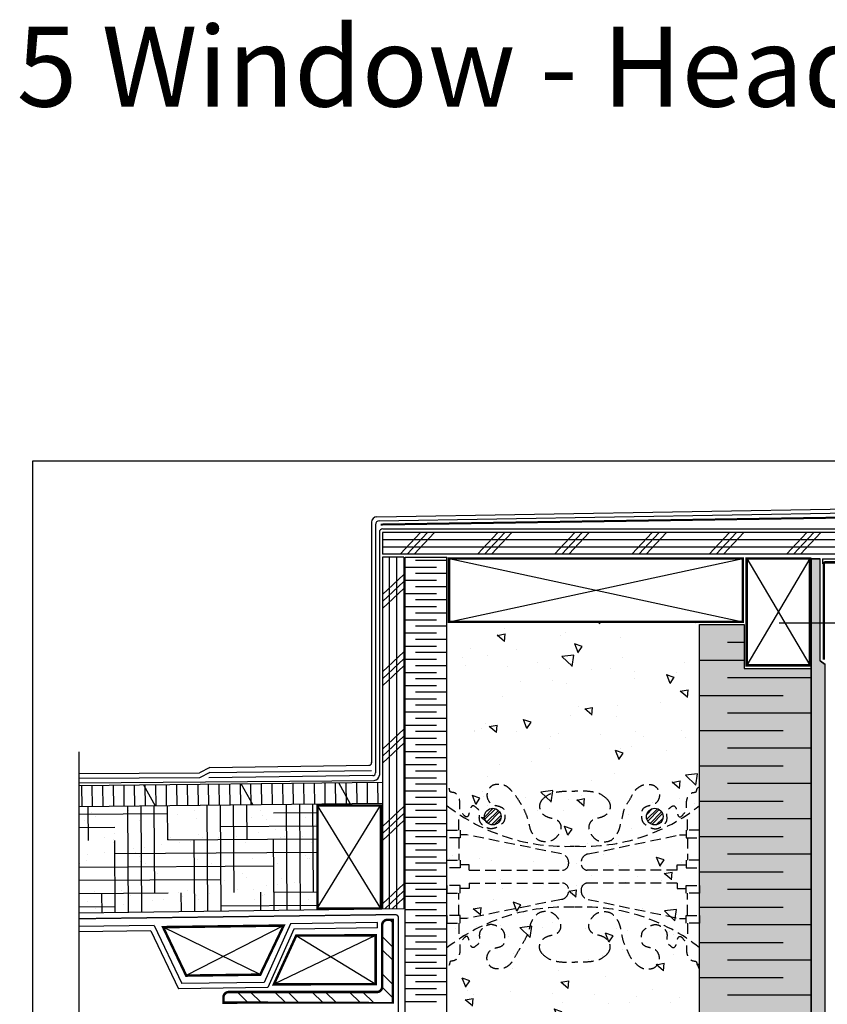
# Model space of a CAD drawing. Units: millimetres. Extents: x 4063 to 53412, y -313 to 10378.
# Drawn here: x 24191 to 24675, y 1935 to 2525 of the extents above; entities that cross this region are included whole.
import ezdxf

# ---------------------------------------------------------------- set-up
doc = ezdxf.new("R2010")
doc.units = ezdxf.units.MM
doc.header["$LTSCALE"] = 50
for name, pattern in [('ACAD_ISO10W100', [18, 12, -3, 0, -3]), ('ACAD_ISO12W100', [21, 12, -3, 0, -3, 0, -3]), ('HIDDEN', [9.524999999999999, 6.35, -3.175])]:
    doc.linetypes.add(name, pattern=pattern)
for name, color, linetype in [('Blanc .25', 7, 'Continuous'), ('Gris .08', 8, 'Continuous'), ('Rouge .15', 1, 'Continuous'), ('Trame 10%', 254, 'Continuous')]:
    doc.layers.add(name, color=color, linetype=linetype)
doc.styles.add('Stylus', font='stylu.ttf')
pattern_1 = [(45, (2011.690176545322, -831.1760042631367), (-2.245064030267288, 2.245064030267288), []), (45, (2011.690176545322, -829.5885042631367), (-2.245064030267288, 2.245064030267288), [])]

msp = doc.modelspace()

# ---------------------------------------------------------------- hatches: boundary and pattern name
at = {"layer": 'Gris .08'}
h = msp.add_hatch(dxfattribs=at)
h.set_pattern_fill('AR-CONC', color=256, scale=0.3, angle=90, style=0)
h.set_pattern_definition([(140, (-11.7037410631965, 0), (4.781725661670929, 54.6554006988012), [5.715, -62.865]), (85.00000000000001, (-11.7037410631965, 0), (-57.31699286465399, -10.57284779270009), [4.572, -50.29199999999999]), (190.451, (-11.3052660631965, 4.5546), (-52.53500634608756, 44.08275049978777), [4.857, -53.427]), (136.1842, (-26.9437410631965, 9.331500416126514e-16), (12.61269837981815, 81.32371226763897), [8.572499999999998, -94.29749999999999]), (186.6356, (-25.8926910631965, 6.77697), (-74.22766676701477, 71.22127033987114), [7.2855, -80.14049999999999]), (81.18400000000004, (-26.9437410631965, 9.331500416126514e-16), (-74.2275353581793, 71.22138174418018), [6.858, -75.438]), (111, (-23.1337410631965, 7.62), (30.67965555502875, 45.48446395061498), [5.715, -62.865]), (56.00000000000004, (-23.1337410631965, 7.62), (-55.25638983669578, 18.54060850429412), [4.572, -50.29199999999999]), (161.4514, (-20.5771110631965, 11.41035), (-24.57685731481723, 64.02494723103733), [4.856999999999999, -53.42699999999999]), (127.5, (-11.7037410631965, 0), (-25.36651166194593, 0.9265809751775465), [0, -49.6824, 0, -51.054, 0, -50.4825]), (97.50000000000001, (-11.7037410631965, 0), (-30.05417244543585, 20.04589875309173), [0, -29.1084, 0, -48.5394, 0, -19.2405]), (57.49999999999999, (-11.7037410631965, -16.9926), (1.71862319780204, 40.67717855006142), [0, -19.05, 0, -59.43599999999999, 0, -78.86699999999998]), (47.5, (-11.7037410631965, -24.6126), (-7.627947309999901, 44.43875441580541), [0, -24.765, 0, -39.4716, 0, -56.007])])
edge = h.paths.add_edge_path()
edge.add_arc((24474.56945861124, 2047.088098148505), 5, 0, 360)
h.paths.add_polyline_path([(24378.13866137948, 1630.401394587503), (24445.13866137947, 1574.84661275268), (24445.13866137947, 1550.610837434974), (24518.92469414585, 1550.610837434974), (24518.92469414585, 1542.305517888102), (24523.86304167722, 1542.305517888102), (24523.86304167722, 1558.479201481392), (24528.8013892086, 1558.479201481392), (24528.8013892086, 1550.610837434974), (24598.70815978567, 1550.610837434974), (24598.70815978568, 2163.868812581959), (24447.0179235688, 2163.868812581964), (24447.0179235688, 1833.573593965611), (24378.13866137947, 1833.573593965611)])
h = msp.add_hatch(dxfattribs=at)
h.set_pattern_fill('AR-SAND', color=256, scale=0.5, style=0)
h.set_pattern_definition([(37.50000000000001, (17375.91807887586, -555.1957055451644), (-0.8000156479920228, 24.47066186646712), [0, -19.304, 0, -21.59, 0, -20.6375]), (7.499999999999999, (17375.91807887586, -555.1957055451644), (22.47616415690013, 35.84125502841771), [0, -10.414, 0, -17.399, 0, -6.6675]), (327.5, (17360.29707887586, -555.1957055451644), (39.5496185120729, 0.07185923392728455), [0, -6.35, 0, -22.86, 0, -29.845]), (317.5, (17360.29707887586, -555.1957055451644), (38.17782262361486, 11.14646616286081), [0, -3.175, 0, -14.986, 0, -17.145])])
h.paths.add_polyline_path([(24226.28197786968, 2053.618182557603), (24226.28197786967, 1989.32006568115), (24369.3902594166, 1991.283835463243), (24369.3902594166, 2055.174383081096)])
h = msp.add_hatch(dxfattribs=at)
h.set_pattern_fill('HOUND', color=256, scale=5, angle=0.4, style=0)
h.set_pattern_definition([(0.4, (17375.91807887586, -555.1957055451644), (31.69381252128121, 8.15896158318435), [127, -63.49999999999998]), (90.39999999999996, (17375.91807887586, -555.1957055451644), (-7.715651554263793, -31.80464002851135), [127, -63.49999999999998])])
h.paths.add_polyline_path([(24369.3902594166, 2054.483885198986), (24226.28197786968, 2052.927684675494), (24226.28197786967, 1989.32006568115), (24369.3902594166, 1991.283835463243)])
h = msp.add_hatch(dxfattribs=at)
h.set_pattern_fill('STEEL', color=256, style=0)
h.set_pattern_definition(pattern_1)
h.paths.add_polyline_path([(24469.56945861124, 2047.088098148505, 1), (24479.56945861124, 2047.088098148505, 1)])
h = msp.add_hatch(dxfattribs=at)
h.set_pattern_fill('STEEL', color=256, style=0)
h.set_pattern_definition(pattern_1)
h.paths.add_polyline_path([(24566.82118809979, 2047.088098148505, 1), (24576.82118809979, 2047.088098148505, 1)])
h = msp.add_hatch(dxfattribs=at)
h.set_pattern_fill('STEEL', color=256, scale=5, style=0)
h.set_pattern_definition([(135, (29363.54122510008, -1214.420021453159), (11.22532015133644, 11.22532015133644), []), (135, (29363.54122510008, -1206.482521453159), (11.22532015133644, 11.22532015133644), [])])
edge = h.paths.add_edge_path()
edge.add_line((24316.16345268785, 1941.930172296367), (24405.06345268786, 1941.930172296762))
edge.add_arc((24405.06345268783, 1945.105172296764), 3.175000000001546, 270.0000000004924, 360.0000000005006)
edge.add_line((24408.23845268783, 1945.105172296792), (24408.23845268774, 1982.065760527632))
edge.add_arc((24411.41345268774, 1982.065760527646), 3.175000000000182, 90.00000000026262, 180.0000000002626, ccw=False)
edge.add_line((24411.41345268772, 1985.240760527646), (24414.58845268773, 1985.240760527649))
edge.add_line((24414.58845268773, 1985.240760527649), (24414.58845268787, 1935.580172296812))
edge.add_line((24414.58845268787, 1935.580172296812), (24312.98845268786, 1935.580172296361))
edge.add_line((24312.98845268786, 1935.580172296361), (24312.98845268786, 1938.755172296364))
edge.add_arc((24316.16345268786, 1938.755172296371), 3.174999999995634, 90.00000000013131, 180.0000000001313, ccw=False)
at = {"layer": 'Rouge .15'}
h = msp.add_hatch(dxfattribs=at)
h.set_pattern_fill('BRASS', color=256, scale=0.7, angle=45, style=0)
h.set_pattern_definition([(45, (-11.7037410631965, 0), (-3.143089642374203, 3.143089642374203), []), (45, (-13.2752858843836, 1.571544821187102), (-3.143089642374203, 3.143089642374203), [2.2225, -1.11125])])
h.paths.add_polyline_path([(24665.70815978565, 1550.610837434974), (24674.06439238416, 1550.610837434974), (24674.06439238416, 2138.239478954266), (24671.16313228883, 2140.520618539628), (24671.16313228884, 2201.712205891127), (24665.70815978566, 2201.712205891128)])
at = {"layer": 'Trame 10%'}
h = msp.add_hatch(color=256, dxfattribs=at)
h.dxf.hatch_style = 2
h.paths.add_polyline_path([(24625.44967834764, 2162.296255110587), (24598.70815978566, 2162.296255110587), (24598.70815978566, 2140.966846344826), (24625.44967834764, 2140.966846344827)])
h = msp.add_hatch(color=256, dxfattribs=at)
h.dxf.hatch_style = 2
h.paths.add_polyline_path([(24665.70815978565, 2135.837206044458), (24625.44967834764, 2135.837206044458), (24625.44967834764, 2140.966846344827), (24598.70815978566, 2140.966846344826), (24598.70815978566, 1988.867018333096), (24598.70815978566, 1892.930475870507), (24617.70876986795, 1892.930475870507), (24617.70876986796, 1905.930475870507), (24655.75943024684, 1905.930475870507), (24655.75943024684, 1897.651022806986), (24665.70815978566, 1897.651022806986), (24665.70815978566, 1988.867018333096)])

# ---------------------------------------------------------------- linework, layer by layer
at = {"layer": 'Blanc .25'}
for p, q in [((24404.95079085548, 2226.864533977188), (24726.16633285302, 2232.278094207692)), ((24406.51266944263, 2224.510351524807), (24726.16633285302, 2229.892725999356)), ((24401.83917289072, 2223.690166683097), (24401.88121293757, 2079.404437504151)), ((24404.17895596908, 2222.129576054262), (24404.22099601599, 2073.270294879874)), ((24406.56077909434, 2217.611420038282), (24406.56077909435, 2072.023753558523)), ((24408.56077878026, 2219.610298750228), (24723.42414323609, 2219.610298727313)), ((24422.01792356879, 1833.57359396561), (24422.01792356878, 2202.620547246073)), ((24447.01792356879, 1833.573593965611), (24447.0179235688, 2202.620547246073)), ((24598.70815978566, 1988.867018333096), (24598.70815978566, 2162.296255110587)), ((24665.70815978568, 1988.867018333096), (24665.70815978566, 2135.837206044458)), ((24226.28197786968, 2073.004541593444), (24298.57406119334, 2073.439377446417)), ((24304.75911685802, 2076.630208140084), (24298.57406119334, 2073.439377446417)), ((24304.8784282033, 2073.521906131341), (24298.69337254301, 2070.331075439944)), ((24304.75911685802, 2076.630208140084), (24400.31449267055, 2077.872029203937)), ((24304.8784282033, 2073.521906131341), (24401.79400196912, 2074.781533161783)), ((24298.69337254301, 2070.331075439944), (24226.28197786968, 2069.86042757215)), ((24226.28197786968, 2067.371999644476), (24403.42733856028, 2068.849025568476)), ((24402.65427574896, 2071.682930884848), (24304.16772345798, 2070.402738618997)), ((24598.70815978567, 1550.610837434974), (24598.70815978566, 1988.867018333096)), ((24665.70815978565, 1550.610837434974), (24665.70815978566, 1988.867018333096)), ((24271.37726875365, 1981.783905847466), (24226.28197786968, 1981.193576152644)), ((24269.39129600318, 1978.582636006804), (24226.28197786967, 1978.018304119395)), ((24269.39129600318, 1978.582636006804), (24285.9815867143, 1943.871822435658)), ((24271.37726875365, 1981.783905847466), (24287.95411662853, 1947.072916299951)), ((24353.12450615508, 1982.8540357974), (24337.46196653431, 1947.72100955657)), ((24355.1944921131, 1979.705861364697), (24339.51850965618, 1944.572659147483)), ((24405.35785526249, 1983.574310504819), (24353.12450615508, 1982.8540357974)), ((24405.39941472839, 1980.399582514789), (24355.1944921131, 1979.705861364697)), ((24405.39941472839, 1980.399582514789), (24405.35785526249, 1983.574310504819)), ((24339.51850965618, 1944.572659147483), (24285.9815867143, 1943.871822435658)), ((24337.46196653431, 1947.72100955657), (24287.95411662853, 1947.072916299951))]:
    msp.add_line(p, q, dxfattribs=at)
for points, const_width in [([(24407.34808610897, 2222.244677367003), (24727.6428578682, 2227.062786145123), (24727.64285786819, 2238.12404835433), (24731.98031224683, 2238.12404835433), (24731.98031224701, 2166.645901893025), (24739.49400442595, 2163.12404835433), (24731.980312251, 2159.602194807227), (24731.98031224983, 2101.376243868706), (24740.89116934387, 2091.290581592069), (24737.30716115178, 2088.12404835433), (24730.13235165945, 2096.358158496785)], 1.2), ([(24730.07147458514, 2163.212980055398), (24646.43962082103, 2163.212980055862)], 0.75)]:
    msp.add_lwpolyline(points, dxfattribs=dict(at, const_width=const_width))
at = {"layer": 'Blanc .25', "const_width": 1.5}
for points in [[(24448.3399604647, 2201.868812581962), (24448.3399604647, 2163.868812581962), (24624.6770800815, 2163.868812581959), (24624.6770800815, 2201.868812581959)], [(24664.95813995355, 2201.864341595074), (24626.95813995355, 2201.864341595074), (24626.95813995355, 2137.864341595074), (24664.95813995355, 2137.864341595074)], [(24369.3902594166, 1992.013623973296), (24369.3902594166, 2053.733629180995), (24407.3902594166, 2053.733629180977), (24407.3902594166, 1992.013623973278)], [(24290.62661324336, 1951.774479238187), (24335.06729992999, 1952.356239694653), (24349.12094383113, 1981.78378166471), (24276.74759606618, 1980.83636264461)], [(24343.23739033396, 1946.544247528736), (24356.67942503051, 1975.810813575177), (24404.28348912433, 1975.90621986986), (24404.33885006522, 1946.665207950072)]]:
    msp.add_lwpolyline(points, close=True, dxfattribs=at)
at = {"layer": 'Blanc .25', "linetype": 'ACAD_ISO12W100', "ltscale": 0.01, "const_width": 1.5}
msp.add_lwpolyline([(24673.25864962017, 2141.160062621218), (24673.25864962016, 2198.601793841444, -0.4142135623731008), (24674.25864962016, 2199.601793841444), (24718.16864895322, 2199.601793841444, -0.4142135623730919), (24719.16864895322, 2198.601793841444), (24719.16864895322, 2077.867143872853)], format="xyb", dxfattribs=at)
at = {"layer": 'Blanc .25', "linetype": 'ACAD_ISO10W100', "ltscale": 0.02, "const_width": 0.8000000000000004}
msp.add_lwpolyline([(24304.45555748427, 1839.462225413485), (24412.98367710992, 1839.451391188633, 0.4142135623717895), (24417.98367710992, 1844.451391188611), (24417.98367711055, 1986.362768954316, 0.4180527434028579), (24415.95749791941, 1988.362597609497), (24226.28197786968, 1985.879609038396)], format="xyb", dxfattribs=at)
at = {"layer": 'Blanc .25', "const_width": 1.5}
msp.add_lwpolyline([(24316.16345268785, 1941.930172296367), (24405.06345268786, 1941.930172296762, 0.4142135623730951), (24408.23845268783, 1945.105172296792), (24408.23845268774, 1982.065760527632, -0.414213562373095), (24411.41345268772, 1985.240760527646), (24414.58845268773, 1985.240760527649), (24414.58845268787, 1935.580172296812), (24312.98845268786, 1935.580172296361), (24312.98845268786, 1938.755172296364, -0.414213562373095)], format="xyb", close=True, dxfattribs=at)
at = {"layer": 'Blanc .25'}
for centre in [(24474.56945861124, 2047.088098148505), (24571.82118809979, 2047.088098148505)]:
    msp.add_circle(centre, 5, dxfattribs=at)
for centre, radius, start, end in [((24405.01417289071, 2223.690166683127), 3.175, 91.14386279232862, 180.0000000005472), ((24406.56020596908, 2222.129576054262), 2.38125, 91.14386279232862, 180.0000000005472), ((24408.56077878002, 2217.610298750228), 2, 89.9999999933299, 179.9678774617468), ((24400.29371293758, 2079.459393198961), 1.587499999999999, 270.7500000001261, 5.471571829615317e-10), ((24402.63349601599, 2073.270294879874), 1.587499999999999, 270.7500000001261, 5.471571829615317e-10), ((24403.38577909435, 2072.023753558523), 3.174999999999999, 270.7500000001261, 5.471571829615317e-10)]:
    msp.add_arc(centre, radius, start, end, dxfattribs=at)
at = {"layer": 'Defpoints'}
msp.add_lwpolyline([(24198.64272400504, 2260.454458561622), (24939.68227365408, 2260.454458561622), (24939.68227365408, 1508.423713195827), (24198.64272400504, 1508.423713195827)], close=True, dxfattribs=at)
at = {"layer": 'Gris .08'}
for p, q in [((24418.95255099388, 2204.393959140699), (24431.15891523839, 2217.428178690691)), ((24423.19337314391, 2204.393959140694), (24435.39973738841, 2217.428178690686)), ((24427.43419529392, 2204.393959140678), (24439.64055953843, 2217.42817869067)), ((24465.33560632196, 2204.393959140648), (24477.54197056647, 2217.42817869064)), ((24469.57642847199, 2204.393959140644), (24481.78279271649, 2217.428178690636)), ((24473.817250622, 2204.393959140628), (24486.0236148665, 2217.42817869062)), ((24511.71866165, 2204.393959140562), (24523.92502589451, 2217.428178690554)), ((24515.95948380003, 2204.393959140557), (24528.16584804454, 2217.428178690549)), ((24520.20030595005, 2204.393959140541), (24532.40667019455, 2217.428178690534)), ((24558.10171697805, 2204.393959140476), (24570.30808122256, 2217.428178690468)), ((24562.34253912808, 2204.393959140471), (24574.54890337258, 2217.428178690463)), ((24566.5833612781, 2204.393959140455), (24578.7897255226, 2217.428178690447)), ((24604.4847723061, 2204.393959140389), (24616.69113655061, 2217.428178690381)), ((24608.72559445612, 2204.393959140385), (24620.93195870063, 2217.428178690377)), ((24612.96641660614, 2204.393959140369), (24625.17278085064, 2217.428178690361)), ((24650.86782763414, 2204.393959140303), (24663.07419187865, 2217.428178690295)), ((24655.10864978417, 2204.393959140298), (24667.28296789935, 2217.393959140788)), ((24659.34947193419, 2204.393959140282), (24671.52379004937, 2217.393959140789)), ((24722.99926371204, 2204.393959140805), (24408.51873904577, 2204.393959140692)), ((24422.01792356878, 2202.620547246073), (24447.0179235688, 2202.620547246073)), ((24422.01792356879, 2196.731539544482), (24440.76792619379, 2196.731539544482)), ((24447.01792706879, 2200.678908518165), (24428.26792444379, 2200.678908518165)), ((24448.3399604647, 2163.868812581962), (24624.6770800815, 2201.868812581959)), ((24448.3399604647, 2201.868812581962), (24624.6770800815, 2163.868812581959)), ((24626.95813995355, 2201.864341595074), (24664.95813995355, 2137.864341595074)), ((24664.95813995355, 2201.864341595074), (24626.95813995355, 2137.864341595074)), ((24665.70815978564, 2135.837206044458), (24665.70815978566, 2201.712205891126)), ((24665.70815978566, 2201.712205891126), (24671.16313228884, 2201.712205891127)), ((24671.16313228883, 2140.520618539629), (24671.16313228883, 2201.712205891126)), ((24408.51769515987, 2180.383090016361), (24421.24647389951, 2192.303413215446)), ((24447.01792706879, 2192.784170570799), (24428.26792444379, 2192.784170570799)), ((24408.51757569639, 2176.14215599046), (24421.24647389953, 2188.062591065431)), ((24422.01792356879, 2188.836801597115), (24440.76792619379, 2188.836801597115)), ((24447.01792706879, 2184.889432623432), (24428.26792444379, 2184.889432623432)), ((24408.51745623293, 2171.90122196456), (24421.24647389953, 2183.821768915412)), ((24422.01792356879, 2180.942063649749), (24440.76792619379, 2180.942063649749)), ((24422.01792356879, 2173.047325702382), (24440.76792619379, 2173.047325702382)), ((24447.01792706879, 2176.994694676066), (24428.26792444379, 2176.994694676066)), ((24447.01792706879, 2169.099956728698), (24428.26792444379, 2169.099956728698)), ((24422.01792356879, 2165.152587755015), (24440.76792619379, 2165.152587755015)), ((24447.01792706879, 2161.205218781332), (24428.26792444379, 2161.205218781332)), ((24598.70815978566, 2162.296255110587), (24625.44967834764, 2162.296255110587)), ((24625.44967834764, 2162.296255110587), (24625.44967834764, 2135.837206044458)), ((24422.01792356879, 2157.257849807649), (24440.76792619379, 2157.257849807649)), ((24422.01792356879, 2149.363111860282), (24440.76792619379, 2149.363111860282)), ((24447.01792706879, 2153.310480833965), (24428.26792444379, 2153.310480833965)), ((24625.44967834764, 2151.545795194296), (24615.45815275066, 2151.545795194296)), ((24408.51624418266, 2133.998675868386), (24421.24502292231, 2145.918999067471)), ((24447.01792706879, 2145.415742886599), (24428.26792444379, 2145.415742886599)), ((24408.51600525572, 2125.516807816586), (24421.24502292233, 2137.437354767437)), ((24408.51612471919, 2129.757741842486), (24421.24502292232, 2141.678176917456)), ((24422.01792356879, 2141.468373912915), (24440.76792619379, 2141.468373912915)), ((24447.01792706879, 2137.521004939232), (24428.26792444379, 2137.521004939232)), ((24598.70815040567, 2140.966846344826), (24625.44967834764, 2140.966846344827)), ((24671.16313228883, 2140.520618539628), (24674.06439238417, 2138.239478954269)), ((24674.06439238416, 1550.610837434974), (24674.06439238416, 2138.239478954266)), ((24422.01792356879, 2133.573635965548), (24440.76792619379, 2133.573635965548)), ((24625.44967834764, 2135.837206044458), (24665.70815978564, 2135.837206044458)), ((24422.01792356879, 2125.678898018182), (24440.76792619379, 2125.678898018182)), ((24447.01792706879, 2129.626266991865), (24428.26792444379, 2129.626266991865)), ((24665.70815978566, 2130.387897495356), (24615.45815275066, 2130.387897495356)), ((24447.01792706879, 2121.731529044499), (24428.26792444379, 2121.731529044499)), ((24598.70815040567, 2119.808948645886), (24648.95815744066, 2119.808948645886)), ((24422.01792356879, 2117.784160070815), (24440.76792619379, 2117.784160070815)), ((24447.01792706879, 2113.836791097132), (24428.26792444379, 2113.836791097132)), ((24422.01792356879, 2109.889422123449), (24440.76792619379, 2109.889422123449)), ((24665.70815978566, 2109.229999796416), (24615.45815275066, 2109.229999796416)), ((24422.01792356879, 2101.994684176082), (24440.76792619379, 2101.994684176082)), ((24447.01792706879, 2105.942053149765), (24428.26792444379, 2105.942053149765)), ((24408.51479320545, 2087.61426172041), (24421.2435719451, 2099.534584919495)), ((24447.01792706879, 2098.047315202398), (24428.26792444379, 2098.047315202398)), ((24598.70815040567, 2098.651050946945), (24648.95815744066, 2098.651050946945)), ((24408.51455427851, 2079.132393668609), (24421.24357194512, 2091.05294061946)), ((24408.51467374198, 2083.373327694509), (24421.24357194511, 2095.293762769479)), ((24422.01792356879, 2094.099946228715), (24440.76792619379, 2094.099946228715)), ((24447.01792706879, 2090.152577255031), (24428.26792444379, 2090.152577255031)), ((24226.28197786968, 2086.004541593444), (24226.28197786968, 1753.396312356922)), ((24422.01792356879, 2086.205208281348), (24440.76792619379, 2086.205208281348)), ((24665.70815978566, 2088.072102097473), (24615.45815275066, 2088.072102097473)), ((24422.01792356879, 2078.310470333981), (24440.76792619379, 2078.310470333981)), ((24447.01792706879, 2082.257839307665), (24428.26792444379, 2082.257839307665)), ((24447.01792706879, 2074.363101360298), (24428.26792444379, 2074.363101360298)), ((24598.70815040567, 2077.493153248001), (24648.95815744066, 2077.493153248001)), ((24304.26951776076, 2053.775743565534), (24304.10383250028, 2066.432442160237)), ((24310.61915794242, 2053.844791375122), (24310.45328848087, 2066.515561090696)), ((24316.9687981241, 2053.91383918471), (24316.80274446151, 2066.598680021155)), ((24323.31843830394, 2053.982886994277), (24323.15293724452, 2066.625514468109)), ((24329.66807848558, 2054.051934803865), (24329.5023932251, 2066.708633398568)), ((24336.01771866723, 2054.120982613452), (24335.85184920569, 2066.791752329027)), ((24342.36735884892, 2054.19003042304), (24342.20130518633, 2066.874871259486)), ((24348.71699902876, 2054.259078232608), (24348.55149796934, 2066.901705706439)), ((24355.0666392104, 2054.328126042196), (24354.90095394992, 2066.984824636898)), ((24361.41627939206, 2054.397173851783), (24361.25040993051, 2067.067943567357)), ((24367.76591957374, 2054.466221661371), (24367.59986591115, 2067.151062497816)), ((24374.11555975358, 2054.535269470939), (24373.95005869416, 2067.17789694477)), ((24380.46519993522, 2054.604317280527), (24380.29951467475, 2067.261015875229)), ((24386.81484011688, 2054.673365090114), (24386.64897065533, 2067.344134805688)), ((24393.16448029856, 2054.742412899702), (24392.99842663597, 2067.427253736147)), ((24399.5141204784, 2054.811460709269), (24399.34861941898, 2067.454088183101)), ((24405.86376066004, 2054.880508518857), (24405.69807539956, 2067.53720711356)), ((24422.01792356879, 2070.415732386615), (24440.76792619379, 2070.415732386615)), ((24447.01792706879, 2066.468363412931), (24428.26792444379, 2066.468363412931)), ((24665.70815978566, 2066.914204398531), (24615.45815275066, 2066.914204398531)), ((24228.14522544367, 2052.947946164338), (24227.97935598212, 2065.618715879912)), ((24234.42388005615, 2053.030663637942), (24234.25782639357, 2065.715504474388)), ((24240.77311594969, 2053.085265469716), (24240.60853589575, 2065.657537327976)), ((24247.12275612948, 2053.154313279284), (24246.95799187441, 2065.74065626216)), ((24253.47239631113, 2053.223361088872), (24253.30744785505, 2065.823775188894)), ((24259.82203649282, 2053.29240889846), (24259.65690383564, 2065.906894123078)), ((24266.17167667446, 2053.361456708048), (24266.00635981616, 2065.990013057263)), ((24272.5213168543, 2053.430504517616), (24272.35581579488, 2066.073131991447)), ((24278.87095703594, 2053.499552327204), (24278.70527177547, 2066.156250921906)), ((24285.2205972176, 2053.568600136791), (24285.05472775605, 2066.239369852365)), ((24291.57023739928, 2053.637647946379), (24291.40418373669, 2066.322488782824)), ((24297.91987757912, 2053.706695755946), (24297.7543765197, 2066.349323229778)), ((24422.01792356879, 2062.520994439248), (24440.76792619379, 2062.520994439248)), ((24422.01792356879, 2054.626256491881), (24440.76792619379, 2054.626256491881)), ((24447.01792706879, 2058.573625465564), (24428.26792444379, 2058.573625465564)), ((24598.70815040567, 2056.335255549061), (24648.95815744066, 2056.335255549061)), ((24369.13808332822, 1992.013623973296), (24407.13808332822, 2053.733629180977)), ((24407.3902594166, 1992.013623973278), (24369.3902594166, 2053.733629180995)), ((24408.51336713667, 2036.989048748792), (24421.27840026496, 2048.943323675604)), ((24408.51348660014, 2041.229982774692), (24421.27840026495, 2053.184145825619)), ((24447.01792706879, 2050.678887518197), (24428.26792444379, 2050.678887518197)), ((24408.5132476732, 2032.74811472289), (24421.27840026497, 2044.702501525585)), ((24422.01792356879, 2046.731518544514), (24440.76792619379, 2046.731518544514)), ((24447.01792706879, 2042.784149570831), (24428.26792444379, 2042.784149570831)), ((24665.70815978566, 2045.756306699589), (24615.45815275066, 2045.756306699589)), ((24422.01792356879, 2038.836780597147), (24440.76792619379, 2038.836780597147)), ((24447.01792706879, 2034.889411623464), (24428.26792444379, 2034.889411623464)), ((24598.70815040567, 2035.177357850117), (24648.95815744066, 2035.177357850117)), ((24422.01792356879, 2030.942042649781), (24440.76792619379, 2030.942042649781)), ((24447.01792706879, 2026.994673676097), (24428.26792444379, 2026.994673676097)), ((24422.01792356879, 2023.047304702414), (24440.76792619379, 2023.047304702414)), ((24665.70815978566, 2024.598409000646), (24615.45815275066, 2024.598409000646)), ((24422.01792356879, 2015.152566755047), (24440.76792619379, 2015.152566755047)), ((24447.01792706879, 2019.099935728731), (24428.26792444379, 2019.099935728731)), ((24460.50689458003, 2018.190636411719), (24454.9913545078, 2018.190636411719)), ((24460.50689458003, 2014.931037137345), (24460.50689458003, 2018.190636411719)), ((24598.70815040567, 2014.019460151174), (24648.95815744066, 2014.019460151174)), ((24447.01792706879, 2011.205197781363), (24428.26792444379, 2011.205197781363)), ((24408.51217999483, 1994.845703828975), (24421.31322858479, 2006.833706731744)), ((24409.75525907637, 1991.769007846661), (24421.31322858481, 2002.592884581729)), ((24422.01792356879, 2007.25782880768), (24440.76792619379, 2007.25782880768)), ((24447.01792706879, 2003.310459833997), (24428.26792444379, 2003.310459833997)), ((24460.50689458003, 2003.992434058282), (24454.9913545078, 2003.992434058282)), ((24460.50689458003, 2007.252033332656), (24460.50689458003, 2003.992434058282)), ((24665.70815978566, 2003.440511301702), (24615.45815275066, 2003.440511301702)), ((24414.28383001743, 1991.769129022904), (24421.31322858482, 1998.35206243171)), ((24422.01792356879, 1999.363090860314), (24440.76792619379, 1999.363090860314)), ((24422.01792356879, 1991.468352912947), (24440.76792619379, 1991.468352912947)), ((24447.01792706879, 1995.41572188663), (24428.26792444379, 1995.41572188663)), ((24598.70815040567, 1992.86156245223), (24648.95815744066, 1992.86156245223)), ((24447.01792706879, 1987.520983939263), (24428.26792444379, 1987.520983939263)), ((24335.06729992999, 1952.356239694653), (24276.74759606618, 1980.83636264461)), ((24349.20938529781, 1981.784939426931), (24290.62661324336, 1951.774479238187)), ((24422.01792356879, 1983.57361496558), (24440.76792619379, 1983.57361496558)), ((24447.01792706879, 1979.626245991897), (24428.26792444379, 1979.626245991897)), ((24665.70815978566, 1982.28261360276), (24615.45815275066, 1982.28261360276)), ((24404.28348912433, 1975.90621986986), (24343.23739033396, 1946.544247528736)), ((24356.67942503051, 1975.810813575177), (24404.33885006522, 1946.665207950072)), ((24422.01792356879, 1975.678877018213), (24440.76792619379, 1975.678877018213)), ((24422.01792356879, 1967.784139070846), (24440.76792619379, 1967.784139070846)), ((24447.01792706879, 1971.73150804453), (24428.26792444379, 1971.73150804453)), ((24598.70815040567, 1971.703664753288), (24648.95815744066, 1971.703664753288)), ((24447.01792706879, 1963.836770097163), (24428.26792444379, 1963.836770097163)), ((24665.70815978566, 1961.124715903816), (24615.45815275066, 1961.124715903816)), ((24422.01792356879, 1959.88940112348), (24440.76792619379, 1959.88940112348)), ((24447.01792706879, 1955.942032149796), (24428.26792444379, 1955.942032149796)), ((24422.01792356879, 1951.994663176113), (24440.76792619379, 1951.994663176113)), ((24598.70815040567, 1950.545767054344), (24648.95815744066, 1950.545767054344)), ((24422.01792356879, 1944.099925228746), (24440.76792619379, 1944.099925228746)), ((24447.01792706879, 1948.047294202429), (24428.26792444379, 1948.047294202429)), ((24447.01792706879, 1940.152556255063), (24428.26792444379, 1940.152556255063)), ((24665.70815978566, 1939.966818204874), (24615.45815275066, 1939.966818204874)), ((24422.01792356879, 1936.205187281379), (24440.76792619379, 1936.205187281379))]:
    msp.add_line(p, q, dxfattribs=at)
at = {"layer": 'Gris .08', "linetype": 'HIDDEN', "ltscale": 0.02}
for p, q in [((24454.22460124124, 2034.37265225797), (24454.22460124124, 2020.997311605806)), ((24591.50148211321, 2034.37265225797), (24591.50148211321, 2020.997311605806)), ((24585.21918877441, 2014.931037137345), (24585.21918877441, 2018.190636411719)), ((24585.21918877441, 2018.190636411719), (24590.73472884664, 2018.190636411719)), ((24585.21918877441, 2007.252033332656), (24585.21918877441, 2003.992434058282)), ((24585.21918877441, 2003.992434058282), (24590.73472884664, 2003.992434058282)), ((24454.22460124124, 1987.810418212032), (24454.22460124124, 2001.185758864196)), ((24591.50148211321, 1987.810418212032), (24591.50148211321, 2001.185758864196))]:
    msp.add_line(p, q, dxfattribs=at)
at = {"layer": 'Gris .08'}
msp.add_lwpolyline([(24665.70815978565, 1550.610837434974), (24674.06439238416, 1550.610837434974), (24674.06439238416, 2138.239478954266), (24671.16313228883, 2140.520618539628), (24671.16313228884, 2201.712205891127), (24665.70815978566, 2201.712205891128), (24665.70815978565, 1550.610837434974), (24674.06439238416, 1550.610837434973)], dxfattribs=at)
at = {"layer": 'Gris .08', "linetype": 'HIDDEN', "ltscale": 0.02}
for points in [[(24454.22460124124, 2038.976114756977), (24454.22460124124, 2048.463262751603)], [(24591.50148211321, 2038.976114756977), (24591.50148211321, 2048.463262751603)], [(24454.22460124124, 1983.206955713025), (24454.22460124124, 1973.719807718399)], [(24591.50148211321, 1983.206955713025), (24591.50148211321, 1973.719807718399)]]:
    msp.add_lwpolyline(points, dxfattribs=at)
for points in [[(24454.9913545078, 2034.37265225797), (24447.01792356878, 2034.37265225797), (24447.01792356878, 2038.976114756977), (24454.9913545078, 2038.976114756977)], [(24590.73472884664, 2034.37265225797), (24598.70815978566, 2034.37265225797), (24598.70815978566, 2038.976114756977), (24590.73472884664, 2038.976114756977)], [(24454.9913545078, 2016.393849106799), (24447.01792356878, 2016.393849106799), (24447.01792356878, 2020.997311605806), (24454.9913545078, 2020.997311605806)], [(24590.73472884664, 2016.393849106799), (24598.70815978566, 2016.393849106799), (24598.70815978566, 2020.997311605806), (24590.73472884664, 2020.997311605806)], [(24454.9913545078, 2005.789221363203), (24447.01792356878, 2005.789221363203), (24447.01792356878, 2001.185758864196), (24454.9913545078, 2001.185758864196)], [(24590.73472884664, 2005.789221363203), (24598.70815978566, 2005.789221363203), (24598.70815978566, 2001.185758864196), (24590.73472884664, 2001.185758864196)], [(24454.9913545078, 1987.810418212032), (24447.01792356878, 1987.810418212032), (24447.01792356878, 1983.206955713025), (24454.9913545078, 1983.206955713025)], [(24590.73472884664, 1987.810418212032), (24598.70815978566, 1987.810418212032), (24598.70815978566, 1983.206955713025), (24590.73472884664, 1983.206955713025)]]:
    msp.add_lwpolyline(points, close=True, dxfattribs=at)
for points in [[(24460.50689458003, 2014.931037137345), (24516.3946106885, 2014.931037137345, 0.3368167646765469), (24520.02080293262, 2018.169199252969, 0.4245781435165359), (24515.84713428946, 2024.726117499463), (24459.03269492934, 2036.16943956289), (24454.9913545078, 2036.16943956289)], [(24585.21918877441, 2014.931037137345), (24531.33147266594, 2014.931037137345, -0.3368167646765469), (24527.70528042183, 2018.169199252969, -0.4245781435165359), (24531.87894906499, 2024.726117499463), (24586.6933884251, 2036.16943956289), (24590.73472884664, 2036.16943956289)], [(24460.50689458003, 2007.252033332656), (24516.3946106885, 2007.252033332656, -0.3368167646765469), (24520.02080293262, 2004.013871217032, -0.4245781435165359), (24515.84713428946, 1997.456952970538), (24459.03269492934, 1986.013630907112), (24454.9913545078, 1986.013630907112)], [(24585.21918877441, 2007.252033332656), (24531.33147266594, 2007.252033332656, 0.3368167646765469), (24527.70528042183, 2004.013871217032, 0.4245781435165359), (24531.87894906499, 1997.456952970538), (24586.6933884251, 1986.013630907112), (24590.73472884664, 1986.013630907112)]]:
    msp.add_lwpolyline(points, format="xyb", dxfattribs=at)
for centre, radius, start, end in [((24518.31435464058, 2145.16537385915), 115.883938504703, 232.030640854806, 272.6483162741267), ((24529.24421796166, 2139.916776063476), 110.6332320630652, 267.3127479574413, 308.8935846865042), ((24518.31435464058, 1877.017696610851), 115.8839385047028, 87.35168372587327, 127.9693591451939), ((24529.24421796166, 1882.266294406526), 110.6332320630652, 51.10641531349576, 92.68725204255857)]:
    msp.add_arc(centre, radius, start, end, dxfattribs=at)
for points in [[(24504.31295148277, 2057.392661291351), (24502.93069774333, 2055.014149674741), (24502.82576944537, 2051.842422367642), (24504.6732118432, 2048.642558270547), (24508.17208200523, 2046.622484640637), (24511.97264380205, 2045.604127176394), (24513.7560872022, 2044.574455649234), (24515.39978228598, 2041.671102619237), (24514.91617483197, 2038.023306288817), (24513.42584664453, 2035.498804819439), (24510.46624458026, 2032.939001905583), (24506.26146375744, 2032.014513068428), (24502.18002181576, 2032.939001905583), (24499.03199577333, 2036.087027948015), (24497.51982800045, 2038.706179360217), (24496.2796672718, 2043.33452220907), (24494.71288991562, 2048.310971236057), (24492.65250090443, 2052.78189614546), (24490.7258848687, 2056.019302186409), (24488.03178562351, 2059.950151167339), (24486.14447623213, 2062.233662179113), (24483.921834433, 2064.456303978241), (24480.58751477593, 2066.189160108946), (24477.44324573869, 2066.416551973718), (24474.95358379983, 2065.993416987204), (24472.96546577701, 2064.645086193962), (24471.6279621854, 2062.51453417243), (24471.09905873829, 2059.764129238693), (24471.82074345344, 2057.070765214716), (24474.56417401878, 2054.327334649376), (24477.88388840383, 2053.4378198608), (24481.13489201963, 2051.560852048078), (24481.81835145911, 2049.010146695011), (24481.81835145911, 2046.404265525928), (24481.18522515946, 2044.041406008017), (24479.15643418522, 2042.012615033777), (24476.56287257831, 2040.515221541866), (24473.11913857382, 2039.841953797559), (24469.59649877898, 2041.197515699909), (24467.76757109877, 2042.782342323357), (24466.53476973055, 2045.90693870501), (24466.53476973055, 2050.551024736897), (24464.45391693809, 2052.631877529361), (24462.71593772656, 2053.635300294983), (24461.1746964447, 2052.09405901313), (24460.32399823359, 2048.919210067338), (24459.17748776711, 2046.933395687993), (24456.24121655116, 2049.089545215367), (24455.02312605194, 2050.775879307108), (24454.77969538538, 2052.848319823051), (24454.77969538538, 2056.42595450202), (24454.24706577338, 2058.413755275652), (24453.179101487, 2060.11556675624), (24451.13520923141, 2061.525611817613), (24449.00383995736, 2062.096710493373), (24448.58759843608, 2063.650144999014), (24447.01792356878, 2065.219819866305)], [(24543.41313187167, 2057.392661291351), (24544.79538561111, 2055.014149674741), (24544.90031390908, 2051.842422367642), (24543.05287151125, 2048.642558270547), (24539.55400134921, 2046.622484640637), (24535.75343955239, 2045.604127176394), (24533.96999615225, 2044.574455649234), (24532.32630106847, 2041.671102619237), (24532.80990852247, 2038.023306288817), (24534.30023670992, 2035.498804819439), (24537.25983877418, 2032.939001905583), (24541.46461959701, 2032.014513068428), (24545.54606153868, 2032.939001905583), (24548.69408758112, 2036.087027948015), (24550.206255354, 2038.706179360217), (24551.44641608265, 2043.33452220907), (24552.47781556437, 2047.183757477745), (24553.85070396267, 2052.307446733355), (24555.54144262284, 2055.235891995086), (24558.26322142497, 2059.950151167339), (24559.58160712232, 2062.233662179113), (24561.80424892144, 2064.456303978241), (24565.13856857851, 2066.189160108946), (24568.28283761576, 2066.416551973718), (24570.77249955461, 2065.993416987204), (24572.76061757744, 2064.645086193962), (24574.09812116905, 2062.51453417243), (24574.62702461615, 2059.764129238693), (24573.90533990101, 2057.070765214716), (24571.16190933566, 2054.327334649376), (24567.84219495062, 2053.4378198608), (24564.59119133481, 2051.560852048078), (24563.90773189533, 2049.010146695011), (24563.90773189533, 2046.404265525928), (24564.54085819498, 2044.041406008017), (24566.56964916922, 2042.012615033777), (24569.16321077613, 2040.515221541866), (24572.60694478062, 2039.841953797559), (24576.12958457547, 2041.197515699909), (24577.95851225568, 2042.782342323357), (24579.19131362389, 2045.90693870501), (24579.19131362389, 2050.551024736897), (24581.27216641636, 2052.631877529361), (24583.01014562789, 2053.635300294983), (24584.55138690974, 2052.09405901313), (24585.40208512086, 2048.919210067338), (24586.54859558734, 2046.933395687993), (24589.48486680328, 2049.089545215367), (24590.70295730251, 2050.775879307108), (24590.94638796906, 2052.848319823051), (24590.94638796906, 2056.42595450202), (24591.47901758107, 2058.413755275652), (24592.54698186745, 2060.11556675624), (24594.59087412303, 2061.525611817613), (24596.72224339709, 2062.096710493373), (24597.13848491837, 2063.650144999014), (24598.70815978566, 2065.219819866305)], [(24504.31295148277, 2057.392661291351), (24508.75665088415, 2060.636348892912), (24512.11323163722, 2061.686036051181), (24516.08854481269, 2062.243804846252), (24522.05530039672, 2062.449553780568), (24523.86304167722, 2062.452691237968)], [(24543.41313187167, 2057.392661291351), (24538.9694324703, 2060.636348892912), (24535.61285171723, 2061.686036051181), (24531.63753854175, 2062.243804846252), (24525.67078295772, 2062.449553780568), (24523.86304167722, 2062.452691237968)], [(24504.31295148277, 1964.79040917865), (24502.93069774333, 1967.168920795261), (24502.82576944537, 1970.34064810236), (24504.6732118432, 1973.540512199454), (24508.17208200523, 1975.560585829364), (24511.97264380205, 1976.578943293608), (24513.7560872022, 1977.608614820767), (24515.39978228598, 1980.511967850764), (24514.91617483197, 1984.159764181185), (24513.42584664453, 1986.684265650563), (24510.46624458026, 1989.244068564418), (24506.26146375744, 1990.168557401573), (24502.18002181576, 1989.244068564418), (24499.03199577333, 1986.096042521987), (24497.51982800045, 1983.476891109784), (24496.2796672718, 1978.848548260932), (24494.59761732807, 1974.766482679602), (24491.87537939177, 1969.875623736647), (24490.1846407316, 1966.947178474915), (24487.46286192947, 1962.232919302662), (24486.14447623213, 1959.949408290888), (24483.921834433, 1957.72676649176), (24480.58751477593, 1955.993910361055), (24477.44324573869, 1955.766518496283), (24474.95358379983, 1956.189653482797), (24472.96546577701, 1957.53798427604), (24471.6279621854, 1959.668536297572), (24471.09905873829, 1962.418941231309), (24471.82074345344, 1965.112305255285), (24474.56417401878, 1967.855735820626), (24477.88388840383, 1968.745250609202), (24481.13489201963, 1970.622218421924), (24481.81835145911, 1973.17292377499), (24481.81835145911, 1975.778804944074), (24481.18522515946, 1978.141664461984), (24479.15643418522, 1980.170455436225), (24476.56287257831, 1981.667848928135), (24473.11913857382, 1982.341116672442), (24469.59649877898, 1980.985554770092), (24467.76757109877, 1979.400728146644), (24466.53476973055, 1976.276131764992), (24466.53476973055, 1971.632045733104), (24464.45391693809, 1969.551192940641), (24462.71593772656, 1968.547770175018), (24461.1746964447, 1970.089011456872), (24460.32399823359, 1973.263860402664), (24459.17748776711, 1975.249674782008), (24456.24121655116, 1973.093525254635), (24455.02312605194, 1971.407191162894), (24454.77969538538, 1969.33475064695), (24454.77969538538, 1965.757115967981), (24454.24706577338, 1963.769315194349), (24453.179101487, 1962.067503713761), (24451.13520923141, 1960.657458652388), (24449.00383995736, 1960.086359976629), (24448.58759843608, 1958.532925470987), (24447.01792356878, 1956.963250603696)], [(24543.41313187167, 1964.79040917865), (24544.79538561111, 1967.168920795261), (24544.90031390908, 1970.34064810236), (24543.05287151125, 1973.540512199454), (24539.55400134921, 1975.560585829364), (24535.75343955239, 1976.578943293608), (24533.96999615225, 1977.608614820767), (24532.32630106847, 1980.511967850764), (24532.80990852247, 1984.159764181185), (24534.30023670992, 1986.684265650563), (24537.25983877418, 1989.244068564418), (24541.46461959701, 1990.168557401573), (24545.54606153868, 1989.244068564418), (24548.69408758112, 1986.096042521987), (24550.206255354, 1983.476891109784), (24551.44641608265, 1978.848548260932), (24552.21936001671, 1974.850093612244), (24553.85070396267, 1969.875623736647), (24555.26125232393, 1966.872101710595), (24557.20448741927, 1962.855658421286), (24559.58160712232, 1959.949408290888), (24561.80424892144, 1957.72676649176), (24565.13856857851, 1955.993910361055), (24568.28283761576, 1955.766518496283), (24570.77249955461, 1956.189653482797), (24572.76061757744, 1957.53798427604), (24574.09812116905, 1959.668536297572), (24574.62702461615, 1962.418941231309), (24573.90533990101, 1965.112305255285), (24571.16190933566, 1967.855735820626), (24567.84219495062, 1968.745250609202), (24564.59119133481, 1970.622218421924), (24563.90773189533, 1973.17292377499), (24563.90773189533, 1975.778804944074), (24564.54085819498, 1978.141664461984), (24566.56964916922, 1980.170455436225), (24569.16321077613, 1981.667848928135), (24572.60694478062, 1982.341116672442), (24576.12958457547, 1980.985554770092), (24577.95851225568, 1979.400728146644), (24579.19131362389, 1976.276131764992), (24579.19131362389, 1971.632045733104), (24581.27216641636, 1969.551192940641), (24583.01014562789, 1968.547770175018), (24584.55138690974, 1970.089011456872), (24585.40208512086, 1973.263860402664), (24586.54859558734, 1975.249674782008), (24589.48486680328, 1973.093525254635), (24590.70295730251, 1971.407191162894), (24590.94638796906, 1969.33475064695), (24590.94638796906, 1965.757115967981), (24591.47901758107, 1963.769315194349), (24592.54698186745, 1962.067503713761), (24594.59087412303, 1960.657458652388), (24596.72224339709, 1960.086359976629), (24597.13848491837, 1958.532925470987), (24598.70815978566, 1956.963250603696)], [(24504.31295148277, 1964.79040917865), (24508.75665088415, 1961.546721577089), (24512.11323163722, 1960.49703441882), (24516.08854481269, 1959.939265623749), (24522.05530039672, 1959.733516689433), (24523.86304167722, 1959.730379232033)], [(24543.41313187167, 1964.79040917865), (24538.9694324703, 1961.546721577089), (24535.61285171723, 1960.49703441882), (24531.63753854175, 1959.939265623749), (24525.67078295772, 1959.733516689433), (24523.86304167722, 1959.730379232033)]]:
    msp.add_spline(points, degree=3, dxfattribs=at)
at = {"layer": 'Rouge .15'}
for p, q in [((24722.9992637135, 2217.393959140809), (24408.51873904786, 2217.393959140692)), ((24408.51873904786, 2217.393959140692), (24408.51873904787, 2204.393959140692)), ((24722.99926371302, 2213.083438840591), (24408.51873904786, 2213.083438840707)), ((24722.99926371253, 2208.738698990579), (24408.51873904786, 2208.738698990712)), ((24408.51868909238, 2202.620547246072), (24408.5120933391, 1991.769439049259)), ((24421.21211144817, 2202.620547246073), (24408.51868909237, 2202.620547246073)), ((24722.99926371204, 2204.393959140805), (24408.51873904577, 2204.393959140692)), ((24412.52098761101, 2202.620547246073), (24412.50810136324, 1991.769081507665)), ((24416.86572746388, 2202.620547246073), (24416.85284121323, 1991.769197764928)), ((24421.21220199014, 2202.620547246073), (24421.20320249895, 1991.769653763392)), ((24464.35656716206, 2204.393959140783), (24421.51873904781, 2204.393959140703)), ((24672.50550137118, 2201.720159888977), (24672.50550137118, 2198.613964759405)), ((24672.50550137118, 2201.720159888977), (24723.71108930077, 2201.720159888977)), ((24408.5032071186, 2067.610298750228), (24226.28197786968, 2065.628772808589)), ((24330.77765794964, 2053.956530856644), (24323.64794005032, 2066.687558223926)), ((24389.29834747915, 2054.592901629157), (24382.16862957983, 2067.323928996439)), ((24272.25696842013, 2053.320160084132), (24265.12725052081, 2066.051187451414)), ((24408.5032071186, 2054.909210617132), (24226.28197786968, 2052.927684675493)), ((24421.20320249895, 1991.769653763392), (24226.28197786968, 1989.160612004737))]:
    msp.add_line(p, q, dxfattribs=at)

# ---------------------------------------------------------------- texts
at = {"layer": 'Defpoints', "insert": (24188.92669407987, 2520.831070649251), "char_height": 48, "width": 798.8653376225657, "attachment_point": 1, "style": 'Stylus'}
msp.add_mtext('\\pt624;{\\fVerdana|b0|i0|c0|p34;5 Window - Head}', dxfattribs=at)

doc.saveas('drawing.dxf')
